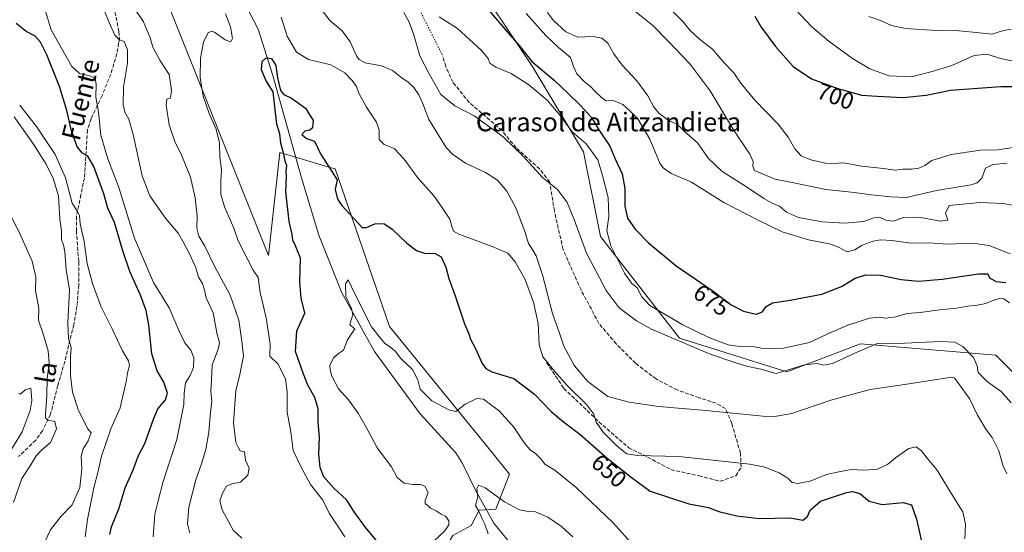
# Model space of a CAD drawing. Units: metres. Extents: x 621497 to 624961, y 4706360 to 4708734.
# Drawn here: x 622751 to 623173, y 4706580 to 4706800 of the extents above; entities that cross this region are included whole.
import ezdxf
from ezdxf.enums import TextEntityAlignment as Align

# ---------------------------------------------------------------- set-up
doc = ezdxf.new("R2010")
doc.units = ezdxf.units.M
doc.header["$MEASUREMENT"] = 0
doc.linetypes.add('DGN Style 3', pattern=[2.307223458686699, 1.648016756204785, -0.6592067024819142])
doc.linetypes.add('DGN Style 5', pattern=[1.1536117293433497, 0.4944050268614355, -0.6592067024819142])
for name, color, linetype, lineweight in [('Corriente natural lineal', 142, 'Continuous', 13), ('Curva de nivel maestra', 30, 'Continuous', 30), ('Curva de nivel normal', 30, 'Continuous', 0), ('Matorral CxS', 135, 'Continuous', 0), ('Pastizal CxS', 92, 'Continuous', 0), ('Rótulo de curva de nivel directora', 7, 'Continuous', 0), ('Senda', 7, 'DGN Style 3', 0), ('Senda virtual', 7, 'DGN Style 5', 0), ('Texto cartográfico', 7, 'Continuous', 0)]:
    doc.layers.add(name, color=color, linetype=linetype, lineweight=lineweight)
doc.styles.add('Style-Arial', font='txt')

# ---------------------------------------------------------------- blocks, each defined once
blk = doc.blocks.new('*U21')
at = {"layer": 'Matorral CxS', "color": 135, "linetype": 'Continuous', "lineweight": 0}
blk.add_polyline3d([(622809.0844999999, 4706820.181299999, 657.0007999999943), (622857.5630999999, 4706698.681100001, 652.0105999999942), (622862.4386999998, 4706742.9573, 651.9953999999998), (622884.3744999999, 4706736.4309, 650.434699999998), (622886.1372999996, 4706735.906300001, 650.751099999994), (622909.3898999998, 4706668.293099999, 648.3178999999947), (622953.9716999996, 4706613.567100001, 642.0311999999976), (622960.9084999999, 4706604.859300001, 641.1416999999929), (622955.0393000003, 4706589.757900001, 639.7967999999964), (622947.9123000001, 4706589.3391, 640.2081000000035), (622944.5043000003, 4706582.835899999, 642.7823999999965), (622936.5935000004, 4706578.4329, 644.4755000000005)], dxfattribs=at)

msp = doc.modelspace()

# ---------------------------------------------------------------- linework, layer by layer
at = {"layer": 'Corriente natural lineal', "color": 142, "linetype": 'Continuous', "lineweight": 13}
msp.add_polyline3d([(622845.0701000001, 4706811.470100001, 651.2108000000007), (622853.1501000002, 4706795.920100001, 650.8751000000047), (622859.3300999999, 4706775.970100001, 649.8451999999961), (622871.7401000002, 4706732.0001, 647.8968000000023), (622879.0701000001, 4706707.5001, 646.8027000000002), (622889.0000999998, 4706682.6501, 645.1070999999939), (622902.9901000002, 4706657.5601, 643.7863000000071), (622922.5701000001, 4706630.780099999, 642.0620000000055), (622937.9200999998, 4706613.950099999, 640.3353000000062), (622940.7701000003, 4706609.4301, 640.327099999995), (622946.3201000001, 4706597.9101, 640.372000000003), (622954.2801000001, 4706583.840100001, 639.8429999999935), (622965.3201000001, 4706570.030099999, 638.9299000000028), (622981.5800999999, 4706552.120100001, 637.9566999999952), (622989.6300999997, 4706538.7501, 637.4566999999952), (622996.0401, 4706528.9301, 636.9627000000038), (623001.4901000002, 4706523.1601, 636.6440000000002), (623012.1601, 4706514.200099999, 635.920100000003), (623023.9101, 4706505.450099999, 635.4864999999991), (623043.8400999998, 4706487.710100001, 634.7157000000007), (623058.5701000001, 4706472.7601, 633.8364000000003), (623071.8400999998, 4706455.600099999, 633.1448999999993), (623090.8000999996, 4706424.440099999, 631.346000000005), (623118.5000999998, 4706387.7401, 629.6122999999934)], dxfattribs=at)
at = {"layer": 'Curva de nivel maestra', "color": 30, "linetype": 'Continuous', "lineweight": 30, "flags": 128}
for points, elevation in [([(622952.4100000003, 4706803.620100001), (622959.2400000002, 4706795.5601), (622965.04, 4706788.920100001), (622970.4900000002, 4706782.030099999), (622980.1500000004, 4706774.020099999), (622985.9400000004, 4706768.360099999), (622991.4500000002, 4706763.1801), (622996.0700000003, 4706757.9101), (622999.5800000001, 4706752.2401), (623003.9299999997, 4706745.6801), (623006.1600000003, 4706740.460100001), (623009.2800000003, 4706733.780099999), (623010.4500000002, 4706727.550100001), (623010.3700000001, 4706719.890100001), (623011.5899999999, 4706714.690099999), (623014.8499999996, 4706710.040100001), (623020.6299999999, 4706704.200099999), (623032.4800000006, 4706694.350099999), (623048.2999999998, 4706683.4001), (623056.0199999996, 4706677.540100001), (623061.3499999996, 4706674.780099999), (623066.8399999999, 4706673.540100001), (623069.4800000006, 4706674.5601), (623071.0999999996, 4706676.880100001), (623073.7699999996, 4706678.4001), (623081.3200000003, 4706679.5101), (623094.9000000004, 4706682.100099999), (623103.4100000003, 4706685.340100001), (623109.25, 4706688.940099999), (623113.8700000001, 4706690.460100001), (623120.0700000003, 4706690.340100001), (623128.9500000002, 4706688.440099999), (623136.4100000003, 4706687.7601), (623146.6399999997, 4706688.5701), (623162.1799999997, 4706690.850099999), (623166.1399999997, 4706690.840100001), (623166.9699999997, 4706689.110099999), (623169.7599999999, 4706687.5001), (623173.9199999999, 4706687.130100001)], 675), ([(623066.1699999999, 4706801.450099999), (623068.9299999997, 4706796.780099999), (623075.1299999999, 4706788.440099999), (623082.5999999996, 4706779.9301), (623090.5499999998, 4706774.640100001), (623101.8499999996, 4706770.4801), (623107.5899999999, 4706768.8101), (623111.9600000001, 4706767.5101), (623118.75, 4706767.1501), (623129.8899999997, 4706766.5001), (623139.7400000002, 4706767.5701), (623150.1299999999, 4706769.6801), (623171.8399999999, 4706771.280099999), (623187.0700000003, 4706771.290100001)], 700), ([(622789.4400000004, 4706578.960100001), (622790.1600000003, 4706582.2401), (622793.2699999996, 4706589.9301), (622796.0700000003, 4706598.9001), (622799.4000000004, 4706606.7401), (622801.7599999999, 4706612.9001), (622804.5199999996, 4706618.0601), (622805.8399999999, 4706622.020099999), (622808.1399999997, 4706628.4001), (622809.9800000006, 4706632.940099999), (622813.2599999999, 4706636.7301), (622814.1500000004, 4706639.6601), (622812.6200000001, 4706644.300100001), (622809.7400000002, 4706649.2401), (622807.4800000006, 4706656.5601), (622806.2100000001, 4706669.0001), (622805.0499999998, 4706675.120100001), (622802.5599999996, 4706681.7301), (622798.0099999999, 4706691.9001), (622794.9699999997, 4706700.700099999), (622791.5, 4706712.960100001), (622788.6399999997, 4706719.0601), (622786.8399999999, 4706725.140100001), (622782.5199999996, 4706736.9901), (622779.9800000006, 4706741.360099999), (622777.6900000004, 4706742.630100001), (622775.4199999999, 4706745.440099999), (622772.7800000003, 4706752.880100001), (622770.9299999997, 4706760.940099999), (622767.79, 4706771.290100001), (622762.4199999999, 4706784.8301), (622759.6200000001, 4706790.390100001), (622757.3399999999, 4706792.940099999), (622753.5599999996, 4706794.9101), (622749.1799999997, 4706798.390100001)], 675), ([(622906.6200000001, 4706573.0801), (622899.2599999999, 4706581.7501), (622894.2599999999, 4706588.6801), (622891.1600000003, 4706593.6501), (622885.5899999999, 4706598.770099999), (622881.2400000002, 4706603.7401), (622879.6699999999, 4706607.620100001), (622879.1399999997, 4706613.440099999), (622879.4400000004, 4706620.780099999), (622878.8099999996, 4706627.110099999), (622878.8399999999, 4706632.8301), (622877.4500000002, 4706637.700099999), (622874.4600000001, 4706643.050100001), (622872.4299999997, 4706648.2401), (622869.1699999999, 4706657.470100001), (622869.6799999997, 4706666.350099999), (622873.0999999996, 4706674.0101), (622871.5599999996, 4706680.340100001), (622870.9199999999, 4706687.340100001), (622871.3099999996, 4706697.600099999), (622869.1799999997, 4706702.800100001), (622868, 4706705.300100001), (622867.7199999997, 4706707.7301), (622866.4100000003, 4706713.3101), (622864.9900000002, 4706726.0101), (622865.2800000003, 4706732.5801), (622865.0999999996, 4706735.120100001), (622865.3499999996, 4706737.170100001), (622864.6699999999, 4706739.2401), (622864.0599999996, 4706742.270099999), (622862.7800000003, 4706746.890100001), (622862.3899999997, 4706751.0001), (622861.1600000003, 4706755.050100001), (622859.54, 4706769.050100001), (622856.3899999997, 4706774.0601), (622854.5, 4706778.460100001), (622854.7800000003, 4706781.970100001), (622856.4600000001, 4706783.600099999), (622858.7599999999, 4706783.280099999), (622860.6100000005, 4706780.290100001), (622861.4000000004, 4706775.0101), (622862.6500000004, 4706769.600099999), (622864.0499999998, 4706767.9001), (622867.4100000003, 4706766.2501), (622873.3700000001, 4706762.020099999), (622876.7000000002, 4706756.720100001), (622876.4100000003, 4706753.540100001), (622875.2999999998, 4706752.4901), (622873.0800000001, 4706752.130100001), (622871.8799999999, 4706750.610099999), (622873.8600000005, 4706748.9001), (622877.2000000002, 4706747.7601), (622879.8600000005, 4706742.3201), (622887.0599999996, 4706731.2401), (622886.1799999997, 4706727.0801), (622887.0800000001, 4706722.9301), (622889.0300000003, 4706720.200099999), (622897.6799999997, 4706710.770099999), (622899.6100000005, 4706710.690099999), (622903.1900000004, 4706712.300100001), (622906.9800000006, 4706712.460100001), (622910.6500000004, 4706710.0101), (622916.8499999996, 4706703.9801), (622920.9800000006, 4706700.8201), (622924.4199999999, 4706699.690099999), (622928.9699999997, 4706699.550100001), (622931.5800000001, 4706698.190099999), (622933.6399999997, 4706693.6501), (622934.9100000003, 4706688.8301), (622937.6399999997, 4706681.440099999), (622941.6600000003, 4706669.440099999), (622943.4800000006, 4706665.110099999), (622944.1699999999, 4706662.860099999), (622946.3099999996, 4706658.790100001), (622949.2199999997, 4706652.4001), (622950.7699999996, 4706650.2501), (622953.4199999999, 4706648.800100001), (622962.7400000002, 4706645.890100001), (622971.6100000005, 4706639.130100001), (622978.8600000005, 4706631.720100001), (622984.04, 4706627.2301), (622991.1299999999, 4706621.9901), (623002.7999999998, 4706611.720100001), (623013.1500000004, 4706603.5801), (623021.3399999999, 4706597.590100001), (623029.5300000003, 4706594.8301), (623037.9199999999, 4706592.120100001), (623046.2599999999, 4706590.470100001), (623050.7599999999, 4706588.790100001), (623058.4800000006, 4706586.890100001), (623068.1900000004, 4706585.7301), (623081.4299999997, 4706586.0601), (623086.8200000003, 4706585.0601), (623088.8700000001, 4706586.620100001), (623089.9299999997, 4706589.350099999), (623094.3499999996, 4706593.2401), (623105.6100000005, 4706596.9801), (623108.1799999997, 4706597.350099999), (623111.2300000006, 4706596.540100001), (623115.3399999999, 4706593.290100001), (623120.8700000001, 4706591.8101), (623129.9100000003, 4706592.640100001), (623133.4900000002, 4706591.610099999), (623135.5499999998, 4706585.5601), (623139, 4706570.210100001)], 650)]:
    msp.add_lwpolyline(points, dxfattribs=dict(at, elevation=elevation))
at = {"layer": 'Curva de nivel normal', "color": 30, "linetype": 'Continuous', "lineweight": 0, "flags": 128}
for points, elevation in [([(622823.7800000003, 4706579.470100001), (622822.8099999996, 4706583.5101), (622823.4100000003, 4706590.610099999), (622826.3600000005, 4706602.440099999), (622828.8399999999, 4706609.280099999), (622830.6699999999, 4706615.440099999), (622831.9800000006, 4706622.890100001), (622832.4900000002, 4706629.880100001), (622833.2100000001, 4706636.360099999), (622832.79, 4706640.3201), (622833.1100000005, 4706645.2401), (622833.3499999996, 4706651.630100001), (622836, 4706658.860099999), (622836.4600000001, 4706661.300100001), (622835.4500000002, 4706664.780099999), (622833.79, 4706674.110099999), (622830.7999999998, 4706680.540100001), (622830.0199999996, 4706683.780099999), (622829.1500000004, 4706686.700099999), (622827.5499999998, 4706689.4001), (622826.3099999996, 4706693.440099999), (622823.7800000003, 4706699.110099999), (622820.8799999999, 4706704.540100001), (622818.75, 4706708.3301), (622813.2800000003, 4706714.8201), (622806.6600000003, 4706724.270099999), (622803.3499999996, 4706732.920100001), (622799.4699999997, 4706750.620100001), (622797.5599999996, 4706757.290100001), (622795.8899999997, 4706760.3101), (622795.1699999999, 4706763.5601), (622795.2800000003, 4706771.020099999), (622797.04, 4706781.300100001), (622796.9500000002, 4706787.0601), (622795.6500000004, 4706790.540100001), (622793.6100000005, 4706791.3201), (622791.5499999998, 4706793.270099999), (622789.2000000002, 4706798.720100001), (622784.1399999997, 4706810.880100001)], 665), ([(622808.0300000003, 4706577.9801), (622808.7800000003, 4706587.600099999), (622810.1500000004, 4706593.440099999), (622812.3700000001, 4706601.6801), (622818.1600000003, 4706619.700099999), (622821.1699999999, 4706634.6801), (622821.2699999996, 4706639.670100001), (622821.9400000004, 4706644.030099999), (622823.9400000004, 4706647.220100001), (622825.3600000005, 4706650.630100001), (622825.4299999997, 4706654.8101), (622824.1900000004, 4706658.050100001), (622821.6600000003, 4706661.2401), (622819.2199999997, 4706666.300100001), (622814.9400000004, 4706676.280099999), (622808.1699999999, 4706687.100099999), (622800.0599999996, 4706706.220100001), (622793.2199999997, 4706728.280099999), (622788.6200000001, 4706740.2501), (622785.5300000003, 4706750.460100001), (622784.6100000005, 4706760.210100001), (622783.4000000004, 4706766.670100001), (622783.5199999996, 4706772.350099999), (622783.2000000002, 4706774.690099999), (622781.3300000001, 4706775.770099999), (622776.3899999997, 4706776.920100001), (622773.1100000005, 4706779.9001), (622768.6500000004, 4706787.6801), (622764.29, 4706795.6801), (622761.5899999999, 4706804.440099999)], 670), ([(622799.9900000002, 4706804.8301), (622803.8799999999, 4706799.0101), (622806.7800000003, 4706792.130100001), (622807.9600000001, 4706788.170100001), (622810.9299999997, 4706782.640100001), (622814.9699999997, 4706776.460100001), (622815.8899999997, 4706769.710100001), (622815.4900000002, 4706766.2601), (622813.9199999999, 4706765.9001), (622813.6799999997, 4706763.440099999), (622814.9199999999, 4706754.770099999), (622817.4400000004, 4706747.2601), (622820.0999999996, 4706742.2601), (622824, 4706732.380100001), (622826.1200000001, 4706723.4301), (622826.9500000002, 4706715.600099999), (622826.8399999999, 4706710.440099999), (622827.6900000004, 4706707.0101), (622830.2100000001, 4706702.7401), (622834.4000000004, 4706694.1801), (622841.0899999999, 4706681.7301), (622844.8499999996, 4706670.9801), (622846.0899999999, 4706661.9901), (622846.8099999996, 4706655.5101), (622845.0700000003, 4706646.920100001), (622843.54, 4706640.7301), (622842.54, 4706626.8201), (622843.54, 4706618.470100001), (622844.6100000005, 4706616.1601), (622845.4199999999, 4706614.8201), (622847.2699999996, 4706614.360099999), (622847.6399999997, 4706610.870100001), (622849.1900000004, 4706607.360099999), (622848.6399999997, 4706604.4001), (622845.4800000006, 4706601.4301), (622841.7800000003, 4706600.7301), (622839.5599999996, 4706599.6501), (622837.7400000002, 4706596.6501), (622836.6500000004, 4706593.370100001), (622837.5800000001, 4706589.440099999), (622842.3899999997, 4706580.770099999), (622846.0300000003, 4706577.300100001)], 660), ([(623174.3700000001, 4706604.940099999), (623172.6799999997, 4706608.7301), (623170.9400000004, 4706614.800100001), (623168.04, 4706620.5701), (623165.3200000003, 4706624.1801), (623161.5800000001, 4706630.450099999), (623158.4600000001, 4706637.0001), (623153.7100000001, 4706643.5701), (623151.8200000003, 4706646.050100001), (623150.5999999996, 4706646.460100001), (623143.4500000002, 4706645.380100001), (623127.5800000001, 4706642.920100001), (623115.6699999999, 4706641.2301), (623098.8300000001, 4706636.6501), (623082.0800000001, 4706630.8301), (623074.6799999997, 4706629.550100001), (623069.6200000001, 4706629.7501), (623045.2300000006, 4706632.2301), (623024.9199999999, 4706633.880100001), (623012.2199999997, 4706635.770099999), (623003.1299999999, 4706638.120100001), (622994.4800000006, 4706644.600099999), (622988.8799999999, 4706651.380100001), (622984.2000000002, 4706659.850099999), (622982.3600000005, 4706665.4001), (622979.3300000001, 4706673.780099999), (622975.0999999996, 4706690.440099999), (622972.3200000003, 4706698.5801), (622970.5, 4706701.6801), (622969.04, 4706703.9101), (622967.5099999999, 4706709.030099999), (622965.4800000006, 4706714.300100001), (622963.7800000003, 4706718.960100001), (622959.8399999999, 4706726.350099999), (622955.7599999999, 4706731.120100001), (622950.6299999999, 4706734.390100001), (622942, 4706738.3301), (622936.4900000002, 4706742.1801), (622933.7800000003, 4706745.110099999), (622926.2999999998, 4706757.0801), (622923.5999999996, 4706764.2301), (622922, 4706767.7401), (622919.8700000001, 4706770.860099999), (622917.4500000002, 4706773.100099999), (622914.3200000003, 4706775.3201), (622910.7999999998, 4706778.1801), (622906.0199999996, 4706780.190099999), (622899.0099999999, 4706781.5101), (622896.3799999999, 4706782.850099999), (622895.4800000006, 4706784.1501), (622892.5999999996, 4706790.440099999), (622889.1399999997, 4706795.140100001), (622884.04, 4706799.4901), (622879.5700000003, 4706805.1801)], 660), ([(623013.2999999998, 4706804.710100001), (623022.3399999999, 4706797.5701), (623029.1699999999, 4706790.6801), (623038.4800000006, 4706780.880100001), (623046.9800000006, 4706769.360099999), (623057.0300000003, 4706752.700099999), (623064.0300000003, 4706742.170100001), (623065.5599999996, 4706739.030099999), (623065.3200000003, 4706737.0801), (623066.0999999996, 4706735.1601), (623069.7300000006, 4706733.670100001), (623074.9299999997, 4706731.4801), (623083, 4706729.950099999), (623096.7100000001, 4706727.130100001), (623108.9199999999, 4706725.780099999), (623116.1399999997, 4706724.800100001), (623124.5199999996, 4706723.870100001), (623131.2199999997, 4706723.6601), (623144.1799999997, 4706726.610099999), (623159.0800000001, 4706729.110099999), (623161.6600000003, 4706729.860099999), (623163.6399999997, 4706731.9101), (623165.1399999997, 4706736.2401), (623168.3600000005, 4706737.7501), (623174.5099999999, 4706738.300100001)], 690), ([(623030.9900000002, 4706803.450099999), (623035.4500000002, 4706799.110099999), (623038.2699999996, 4706795.440099999), (623042.4400000004, 4706791.620100001), (623048.0700000003, 4706787.360099999), (623052.9500000002, 4706781.5701), (623057.1799999997, 4706777.140100001), (623060.1600000003, 4706772.670100001), (623066.2699999996, 4706765.450099999), (623076.2100000001, 4706755.0701), (623080.5599999996, 4706749.550100001), (623083.4400000004, 4706744.5001), (623086.1100000005, 4706741.5601), (623090.2999999998, 4706739.8201), (623096.5800000001, 4706738.4101), (623099.9100000003, 4706738.200099999), (623104.2000000002, 4706738.520099999), (623111.9199999999, 4706737.100099999), (623121.4400000004, 4706736.120100001), (623126.4800000006, 4706735.420100001), (623129.7599999999, 4706735.7301), (623133.4199999999, 4706735.720100001), (623136.5300000003, 4706736.190099999), (623139.1799999997, 4706737.360099999), (623142.1900000004, 4706739.5701), (623150.4600000001, 4706742.120100001), (623163.0899999999, 4706744.020099999), (623170.5099999999, 4706744.030099999), (623181.7599999999, 4706745.860099999)], 695), ([(623083.6699999999, 4706804.3301), (623090.5199999996, 4706797.0101), (623098.0599999996, 4706790.5801), (623108.0899999999, 4706783.360099999), (623115.5800000001, 4706778.8101), (623123.8499999996, 4706775.8201), (623133.4000000004, 4706775.390100001), (623142.2800000003, 4706777.7401), (623150.7400000002, 4706780.3301), (623160.3300000001, 4706784.5601), (623165.9100000003, 4706785.130100001), (623171.5800000001, 4706783.300100001), (623184.7199999997, 4706780.5801)], 705), ([(622839.1299999999, 4706802.440099999), (622841.2000000002, 4706796.9001), (622842.1100000005, 4706791.940099999), (622841.4000000004, 4706790.440099999), (622838.9800000006, 4706791.2601), (622834.4400000004, 4706794.4901), (622833.2800000003, 4706794.9801), (622831.6200000001, 4706794.440099999), (622829.5700000003, 4706790.390100001), (622828.2999999998, 4706783.4101), (622828.1699999999, 4706775.1801), (622829.5499999998, 4706767.1601), (622832.1100000005, 4706759.640100001), (622835.0599999996, 4706753.020099999), (622836.5099999999, 4706747.0601), (622836.6399999997, 4706741.110099999), (622837.3200000003, 4706735.470100001), (622837.0899999999, 4706730.670100001), (622837.0999999996, 4706725.0101), (622838.5999999996, 4706719.6601), (622842.7000000002, 4706710.450099999), (622844.4900000002, 4706704.950099999), (622850.9800000006, 4706692.4901), (622853.0700000003, 4706689.210100001), (622853.9900000002, 4706682.8101), (622856.5300000003, 4706671.9001), (622858.1900000004, 4706660.640100001), (622858.0300000003, 4706655.460100001), (622861.5199999996, 4706652.200099999), (622864.7800000003, 4706645.800100001), (622865.5999999996, 4706640.110099999), (622865.5599999996, 4706631.440099999), (622867.1299999999, 4706623.050100001), (622868.1200000001, 4706614.950099999), (622871.7199999997, 4706607.5601), (622875.4800000006, 4706600.3301), (622880.8799999999, 4706593.720100001), (622883.5999999996, 4706588.120100001), (622887.5099999999, 4706582.030099999), (622890.3300000001, 4706577.850099999)], 655), ([(623156.25, 4706577.120100001), (623156.6399999997, 4706583.3101), (623155.4500000002, 4706588.590100001), (623151.7100000001, 4706594.5701), (623144.3799999999, 4706606.5801), (623140.2199999997, 4706611.7401), (623137.6699999999, 4706614.870100001), (623135.4299999997, 4706616.630100001), (623132.3099999996, 4706615.880100001), (623126.5199999996, 4706611.8301), (623123.1699999999, 4706608.9301), (623118.8200000003, 4706606.9801), (623113.0499999998, 4706606.600099999), (623107.54, 4706606.8201), (623102.2100000001, 4706605.780099999), (623096.9900000002, 4706604.6501), (623089.9100000003, 4706601.850099999), (623084.3300000001, 4706600.780099999), (623082.0599999996, 4706601.350099999), (623080.3099999996, 4706603.110099999), (623076.6900000004, 4706605.440099999), (623070.4699999997, 4706607.800100001), (623064.0599999996, 4706609.130100001), (623033.54, 4706612.450099999), (623015.9199999999, 4706612.8201), (623011.2599999999, 4706613.530099999), (623007.0700000003, 4706616.780099999), (623001.2300000006, 4706622.6601), (622998.1799999997, 4706627.220100001), (622997.0599999996, 4706630.5801), (622994.0999999996, 4706634.620100001), (622985.6699999999, 4706642.860099999), (622980.4299999997, 4706648.950099999), (622975.3099999996, 4706655.1601), (622973.7100000001, 4706660.350099999), (622973.2599999999, 4706669.470100001), (622971.2699999996, 4706678.7501), (622967.5700000003, 4706688.630100001), (622963.4299999997, 4706695.950099999), (622960.1600000003, 4706699.6801), (622953.5199999996, 4706702.620100001), (622939.1799999997, 4706707.9101), (622936.9299999997, 4706709.2401), (622936.25, 4706711.120100001), (622935.3499999996, 4706714.380100001), (622931.6799999997, 4706719.840100001), (622928.4900000002, 4706724.3201), (622921.3899999997, 4706732.1601), (622915.7999999998, 4706740.040100001), (622911.5099999999, 4706744.610099999), (622907.2199999997, 4706746.380100001), (622905, 4706748.5701), (622905.0199999996, 4706752.5801), (622903.9100000003, 4706756.020099999), (622899.5099999999, 4706762.450099999), (622896.3399999999, 4706768.360099999), (622895.3200000003, 4706771.2301), (622893.4299999997, 4706773.920100001), (622890.2100000001, 4706777.1801), (622884.2199999997, 4706780.5601), (622874.6699999999, 4706782.840100001), (622869.4800000006, 4706785.9801), (622865.5099999999, 4706792.8301), (622862.9400000004, 4706801.030099999)], 655), ([(622915.5599999996, 4706803.0601), (622917.7599999999, 4706799.2501), (622919.79, 4706793.9001), (622922.5300000003, 4706784.5101), (622926.6699999999, 4706776.4801), (622931.5, 4706767.8201), (622937.5199999996, 4706763.020099999), (622945.8200000003, 4706758.6501), (622958.2300000006, 4706749.7401), (622966.8700000001, 4706741.380100001), (622975.0999999996, 4706732.280099999), (622981.54, 4706727.050100001), (622985.6200000001, 4706721.470100001), (622988.6600000003, 4706714.1801), (622993.9299999997, 4706699.770099999), (623002.3499999996, 4706683.6601), (623008.0300000003, 4706676.220100001), (623015.4699999997, 4706670.640100001), (623021.8399999999, 4706667.0801), (623047.0199999996, 4706656.420100001), (623057.2000000002, 4706652.970100001), (623062.1200000001, 4706651.4101), (623068.75, 4706649.970100001), (623075.4000000004, 4706648.110099999), (623081.5599999996, 4706649.9301), (623087.5800000001, 4706651.7301), (623092.9600000001, 4706652.3301), (623095.8399999999, 4706651.630100001), (623099.5199999996, 4706652.340100001), (623109.1100000005, 4706656.8101), (623118.7199999997, 4706660.880100001), (623130.54, 4706661.0601), (623145.8700000001, 4706661.7401), (623152, 4706661.530099999), (623155.5099999999, 4706659.700099999), (623160.0700000003, 4706654.940099999), (623161.5499999998, 4706651.4101), (623162.0999999996, 4706648.540100001), (623166.0499999998, 4706644.520099999), (623171.9400000004, 4706640.370100001), (623176.2199999997, 4706635.420100001)], 665), ([(622930.7300000006, 4706801.2501), (622938.5999999996, 4706796.140100001), (622948.8499999996, 4706786.880100001), (622951.7800000003, 4706783.3201), (622952.4600000001, 4706781.270099999), (622955.1399999997, 4706779.590100001), (622961.5999999996, 4706776.9101), (622969.1900000004, 4706772.0701), (622977.1200000001, 4706765.460100001), (622982.6399999997, 4706758.800100001), (622987.8099999996, 4706751.8201), (622993.8899999997, 4706746.7301), (622998.8899999997, 4706739.7301), (623000.8600000005, 4706733.0001), (623003.2199999997, 4706723.5701), (623003.5800000001, 4706715.4301), (623002.7599999999, 4706709.380100001), (623004.4500000002, 4706702.8301), (623010.2999999998, 4706691.1501), (623013.3200000003, 4706686.840100001), (623015.7000000002, 4706684.890100001), (623017.7300000006, 4706680.920100001), (623021.0999999996, 4706677.280099999), (623035.3300000001, 4706668.960100001), (623046.4199999999, 4706663.540100001), (623054.8099999996, 4706660.420100001), (623059.7699999996, 4706659.5801), (623064.5599999996, 4706659.780099999), (623069.0899999999, 4706658.950099999), (623073.2300000006, 4706658.7601), (623078.54, 4706658.860099999), (623089.6500000004, 4706661.3301), (623097.7999999998, 4706665.1601), (623106.1100000005, 4706668.790100001), (623115.3700000001, 4706671.7401), (623119.5099999999, 4706672.280099999), (623122.3799999999, 4706671.800100001), (623126.7300000006, 4706672.4301), (623131.5599999996, 4706673.780099999), (623137.0999999996, 4706674.220100001), (623145.3799999999, 4706675.360099999), (623152.9100000003, 4706676.0601), (623157.5999999996, 4706676.9801), (623161.6500000004, 4706677.350099999), (623165.3099999996, 4706678.140100001), (623168.0899999999, 4706679.3201), (623171.1699999999, 4706680.220100001), (623173.0800000001, 4706680.1601), (623175.54, 4706678.4001)], 670), ([(622968.04, 4706802.6601), (622976.5700000003, 4706793.1601), (622981.9199999999, 4706787.9901), (622987.0899999999, 4706783.7401), (622988.3600000005, 4706779.870100001), (622989.8899999997, 4706776.7301), (622993.0899999999, 4706773.270099999), (622995.7400000002, 4706771.2501), (622997.7800000003, 4706768.950099999), (623000.4100000003, 4706766.590100001), (623002.1299999999, 4706765.3101), (623005.9100000003, 4706765.200099999), (623009.5499999998, 4706763.520099999), (623012.7199999997, 4706760.6801), (623015.9600000001, 4706757.460100001), (623021.1299999999, 4706748.640100001), (623025.4199999999, 4706738.390100001), (623026.8099999996, 4706736.3201), (623030.2800000003, 4706733.960100001), (623038.9699999997, 4706730.140100001), (623052.8399999999, 4706721.5001), (623067.9800000006, 4706713.700099999), (623077.9699999997, 4706708.8301), (623089.2599999999, 4706705.450099999), (623098.7699999996, 4706703.620100001), (623102.7400000002, 4706702.020099999), (623105.7300000006, 4706700.300100001), (623109.1200000001, 4706701.190099999), (623112.2699999996, 4706703.120100001), (623116.9900000002, 4706704.9001), (623120.2199999997, 4706705.4301), (623124.9400000004, 4706705.220100001), (623133.2100000001, 4706704.0601), (623140.8200000003, 4706704.090100001), (623148.7400000002, 4706703.600099999), (623159.5, 4706704.020099999), (623166.7000000002, 4706703.0601), (623175.8300000001, 4706699.390100001)], 680.0000000000001), ([(622977.1799999997, 4706803.0701), (622979.6900000004, 4706799.790100001), (622985.1399999997, 4706794.7501), (622990.29, 4706792.440099999), (622996.9000000004, 4706792.7501), (623000.6100000005, 4706792.0801), (623003.0800000001, 4706789.920100001), (623005.7000000002, 4706785.380100001), (623009.2999999998, 4706780.5101), (623015.5700000003, 4706773.710100001), (623020.3600000005, 4706767.350099999), (623022.7000000002, 4706762.6601), (623024.9600000001, 4706759.8101), (623029.0099999999, 4706756.850099999), (623033.0700000003, 4706754.9101), (623035.9000000004, 4706752.0801), (623041.5899999999, 4706747.100099999), (623046.3700000001, 4706740.3101), (623052.1900000004, 4706734.7401), (623062.1799999997, 4706728.450099999), (623070.0599999996, 4706723.2401), (623073.6900000004, 4706721.190099999), (623076.7599999999, 4706719.940099999), (623079.8600000005, 4706717.380100001), (623084.8899999997, 4706715.050100001), (623095.1299999999, 4706713.2301), (623104.8300000001, 4706712.6601), (623112.8099999996, 4706713.3101), (623117.25, 4706714.880100001), (623119.7000000002, 4706715.120100001), (623122.3799999999, 4706713.960100001), (623125.6699999999, 4706713.520099999), (623130.0499999998, 4706715.0001), (623136.6200000001, 4706715.140100001), (623145.9400000004, 4706713.4001), (623149, 4706713.840100001), (623148, 4706716.960100001), (623149.5800000001, 4706720.1801), (623162.75, 4706721.470100001), (623172.79, 4706721.0701), (623179.0199999996, 4706719.880100001)], 685), ([(623115.1799999997, 4706801.300100001), (623120.1299999999, 4706799.6501), (623124.79, 4706797.420100001), (623130.8600000005, 4706796.1601), (623144.0999999996, 4706795.3301), (623153.9100000003, 4706795.190099999), (623162.5700000003, 4706794.4001), (623167.8899999997, 4706793.7601), (623172.9100000003, 4706795.380100001), (623176.2400000002, 4706795.860099999)], 709.9999999999999), ([(622778.8899999997, 4706577.890100001), (622779.8300000001, 4706585.4001), (622782.5199999996, 4706598.950099999), (622784.4100000003, 4706606.120100001), (622785.8499999996, 4706612.610099999), (622789.9199999999, 4706624.280099999), (622793.8700000001, 4706633.3201), (622796.5099999999, 4706644.640100001), (622797.1299999999, 4706648.870100001), (622797.9100000003, 4706651.4801), (622797.4600000001, 4706653.470100001), (622794.9199999999, 4706657.850099999), (622790.5999999996, 4706667.0001), (622785.6399999997, 4706676.940099999), (622781.9400000004, 4706686.6801), (622779.7800000003, 4706695.2401), (622778.3899999997, 4706704.720100001), (622776.7699999996, 4706712.270099999), (622776.4100000003, 4706715.9301), (622775.4199999999, 4706717.880100001), (622773.3300000001, 4706721.1501), (622770.4500000002, 4706732.0701), (622766.0499999998, 4706742.100099999), (622758.0099999999, 4706754.100099999), (622750.7599999999, 4706763.2401)], 680.0000000000001), ([(622761.1799999997, 4706574.9101), (622763.9800000006, 4706580.9801), (622768.6100000005, 4706586.780099999), (622773.2199999997, 4706591.630100001), (622776.5300000003, 4706599.110099999), (622777.4400000004, 4706607.110099999), (622777.1600000003, 4706612.5001), (622777.9400000004, 4706615.6801), (622780.1900000004, 4706619.170100001), (622781.4000000004, 4706622.620100001), (622779.9000000004, 4706624.4801), (622778.4299999997, 4706627.450099999), (622775.9699999997, 4706632.110099999), (622773.4800000006, 4706640.050100001), (622772.5, 4706647.2401), (622772.5700000003, 4706655.0101), (622772.8799999999, 4706659.2401), (622771.75, 4706663.0801), (622771.3600000005, 4706669.6501), (622772.1600000003, 4706684.100099999), (622770.7699999996, 4706692.600099999), (622770.0700000003, 4706700.2301), (622769.5899999999, 4706703.280099999), (622768.7400000002, 4706705.460100001), (622768.6399999997, 4706709.100099999), (622768.0499999998, 4706714.440099999), (622767.3700000001, 4706724.140100001), (622765.3300000001, 4706731.4801), (622762.1200000001, 4706737.950099999), (622756.4000000004, 4706746.890100001), (622748.3799999999, 4706758.210100001)], 685), ([(622748.1100000005, 4706592.6801), (622751.7199999997, 4706602.9301), (622755.2699999996, 4706608.460100001), (622757.7999999998, 4706612.6801), (622760.0800000001, 4706615.130100001), (622763.9100000003, 4706618.450099999), (622766.6100000005, 4706624.3201), (622765.8399999999, 4706627.390100001), (622762.8799999999, 4706628.040100001), (622761.9000000004, 4706629.0601), (622761.8399999999, 4706630.4901), (622762.4699999997, 4706638.540100001), (622762.6200000001, 4706645.9301), (622763.3600000005, 4706652.540100001), (622763.0099999999, 4706657.840100001), (622760.7100000001, 4706665.450099999), (622758.8399999999, 4706670.950099999), (622758.9199999999, 4706675.9901), (622757.5300000003, 4706683.690099999), (622757.6600000003, 4706689.5801), (622756.1799999997, 4706696.3301), (622751.2300000006, 4706707.130100001), (622746.6799999997, 4706716.5001)], 690), ([(622928.3399999999, 4706575.860099999), (622933.1600000003, 4706580.530099999), (622934.9400000004, 4706583.040100001), (622934.8799999999, 4706584.840100001), (622933.5199999996, 4706586.850099999), (622931.6100000005, 4706587.640100001), (622929.4699999997, 4706589.020099999), (622927.0199999996, 4706590.190099999), (622925.8300000001, 4706591.340100001), (622924.7300000006, 4706592.120100001), (622924.7400000002, 4706593.600099999), (622925.9699999997, 4706596.920100001), (622924.6200000001, 4706599.610099999), (622922.7699999996, 4706600.460100001), (622919.5199999996, 4706600.370100001), (622915.7300000006, 4706601.030099999), (622912.7699999996, 4706603.380100001), (622910.3300000001, 4706608.040100001), (622904.1900000004, 4706616.1801), (622900.3300000001, 4706623.4301), (622896.0599999996, 4706631.0001), (622891.8600000005, 4706636.800100001), (622887.6200000001, 4706641.4001), (622884.7100000001, 4706646.880100001), (622884.04, 4706649.5801), (622883.8600000005, 4706651.540100001), (622885.4199999999, 4706654.7401), (622887.6100000005, 4706656.640100001), (622889.7100000001, 4706658.0801), (622891.3600000005, 4706662.5601), (622894.5999999996, 4706667.200099999), (622892.4100000003, 4706668.9801), (622892.9800000006, 4706671.110099999), (622893.6900000004, 4706673.270099999), (622893.1399999997, 4706675.9101), (622890.7199999997, 4706681.140100001), (622890.6299999999, 4706686.5001), (622891.6699999999, 4706688.340100001), (622894.4699999997, 4706682.5001), (622901.75, 4706668.140100001), (622905.54, 4706663.170100001), (622907.4699999997, 4706660.9801), (622909.8399999999, 4706659.350099999), (622911.9500000002, 4706657.460100001), (622914.3700000001, 4706654.550100001), (622919.2599999999, 4706649.770099999), (622921.6600000003, 4706645.360099999), (622922.6600000003, 4706641.3201), (622927.5999999996, 4706636.270099999), (622934.9000000004, 4706632.5101), (622937.9299999997, 4706631.800100001), (622941.9299999997, 4706634.880100001), (622946.9299999997, 4706637.340100001), (622949.7999999998, 4706636.970100001), (622952.7699999996, 4706634.670100001), (622956.4600000001, 4706631.960100001), (622962.8600000005, 4706625.0001), (622967.4299999997, 4706618.100099999), (622969.8200000003, 4706615.300100001), (622972.2800000003, 4706613.610099999), (622974.4699999997, 4706611.210100001), (622976.0800000001, 4706609.0701), (622980.3399999999, 4706606.530099999), (622989.5599999996, 4706599.0801), (623005.3600000005, 4706583.890100001), (623015.3300000001, 4706572.860099999)], 645), ([(622739.8799999999, 4706603.780099999), (622751.79, 4706622.940099999), (622755.2300000006, 4706632.210100001), (622755.9600000001, 4706636.4001), (622755.6100000005, 4706641.7301), (622753.1699999999, 4706641.040100001), (622751.1200000001, 4706639.1501), (622750.2699999996, 4706639.4901)], 695), ([(622988.1399999997, 4706577.890100001), (622983.3200000003, 4706582.4001), (622977.3499999996, 4706586.4301), (622972.1200000001, 4706588.640100001), (622968.9400000004, 4706588.790100001), (622965.1799999997, 4706589.530099999), (622958.7999999998, 4706592.9801), (622950.4400000004, 4706598.9801), (622947.6299999999, 4706600.0801), (622946.9699999997, 4706598.630100001), (622947.4100000003, 4706595.090100001), (622946.3300000001, 4706591.420100001), (622947.7599999999, 4706589.0101), (622949.1699999999, 4706585.6501), (622950.3600000005, 4706583.300100001), (622951.7199999997, 4706579.2401)], 640)]:
    msp.add_lwpolyline(points, dxfattribs=dict(at, elevation=elevation))
at = {"layer": 'Matorral CxS', "color": 135, "linetype": 'Continuous', "lineweight": 0}
for points in [[(622941.8739, 4706823.179099999, 678.0176999999967), (622970.9518999998, 4706779.561100001, 674.9008000000031), (622992.7591000004, 4706743.2139, 669.154999999999), (623000.0285, 4706706.865900001, 668.2620000000024), (623033.9512999998, 4706663.2479, 667.0160000000033), (623079.9917000001, 4706648.709100001, 666.1367000000029), (623111.4924999997, 4706660.8255, 667.6517000000022), (623169.6486999998, 4706655.979699999, 666.1918000000006), (623230.2259000001, 4706595.399900001, 678.0100999999995), (623252.0343000004, 4706559.0529, 675.7280000000028), (623293.2276999997, 4706559.053099999, 678.3896999999997), (623341.6911000004, 4706556.6295, 675.1309000000037), (623387.7307000002, 4706571.1699, 676.6517000000022), (623409.4001000002, 4706577.079299999, 674.8502000000008), (623414.3855, 4706578.439099999, 673.7369999999937), (623443.4628999997, 4706556.630100001, 663.3138000000035), (623462.0125000002, 4706548.040100001, 663.1778999999951), (623478.8071, 4706535.825300001, 661.2508999999991), (623498.6555000005, 4706514.449300001, 661.8129000000044), (623507.8170999996, 4706496.1273, 664.5620999999956), (623521.5586999999, 4706482.385299999, 666.0950000000012), (623555.1495000003, 4706486.965500001, 669.8877000000066)], [(623555.1495000003, 4706486.965500001, 669.8877000000066), (623521.5586999999, 4706482.385299999, 666.0950000000012), (623507.8170999996, 4706496.1273, 664.5620999999956), (623498.6555000005, 4706514.449300001, 661.8129000000044), (623478.8071, 4706535.825300001, 661.2508999999991), (623462.0125000002, 4706548.040100001, 663.1778999999951), (623443.4628999997, 4706556.630100001, 663.3138000000035), (623414.3855, 4706578.439099999, 673.7369999999937), (623409.4001000002, 4706577.079299999, 674.8502000000008), (623387.7307000002, 4706571.1699, 676.6517000000022), (623341.6911000004, 4706556.6295, 675.1309000000037), (623293.2276999997, 4706559.053099999, 678.3896999999997), (623252.0343000004, 4706559.0529, 675.7280000000028), (623230.2259000001, 4706595.399900001, 678.0100999999995), (623169.6486999998, 4706655.979699999, 666.1918000000006), (623111.4924999997, 4706660.8255, 667.6517000000022), (623079.9917000001, 4706648.709100001, 666.1367000000029), (623033.9512999998, 4706663.2479, 667.0160000000033), (623000.0285, 4706706.865900001, 668.2620000000024), (622992.7591000004, 4706743.2139, 669.154999999999), (622970.9518999998, 4706779.561100001, 674.9008000000031), (622941.8739, 4706823.179099999, 678.0176999999967)], [(624227.3151000004, 4706407.378599999, 728.3622000000032), (623122.323, 4706387.804300001, 629.3071999999956), (623113.4763000002, 4706398.131100001, 629.7773000000016), (623089.8733000001, 4706431.691299999, 630.904999999999), (623071.2389000002, 4706447.849099999, 634.4315999999963), (623038.9382999997, 4706464.007900001, 638.611699999994), (623002.9123000001, 4706498.810900001, 639.7838999999949), (622968.1272999998, 4706527.398700001, 641.8646000000008), (622939.5549, 4706552.257900001, 643.7768000000069), (622928.6212999999, 4706564.687700001, 644.5506000000023), (622936.5935000004, 4706578.4329, 644.4755000000005), (622944.5043000003, 4706582.835899999, 642.7823999999965), (622947.9123000001, 4706589.3391, 640.2081000000035), (622955.0393000003, 4706589.757900001, 639.7967999999964), (622960.9084999999, 4706604.859300001, 641.1416999999929), (622953.9716999996, 4706613.567100001, 642.0311999999976), (622909.3898999998, 4706668.293099999, 648.3178999999947), (622886.1372999996, 4706735.906300001, 650.751099999994), (622884.3744999999, 4706736.4309, 650.434699999998), (622862.4386999998, 4706742.9573, 651.9953999999998), (622857.5630999999, 4706698.681100001, 652.0105999999942), (622809.0844999999, 4706820.181299999, 657.0007999999943)], [(622809.0844999999, 4706820.181299999, 657.0007999999943), (622857.5630999999, 4706698.681100001, 652.0105999999942), (622862.4386999998, 4706742.9573, 651.9953999999998), (622884.3744999999, 4706736.4309, 650.434699999998), (622886.1372999996, 4706735.906300001, 650.751099999994), (622909.3898999998, 4706668.293099999, 648.3178999999947), (622953.9716999996, 4706613.567100001, 642.0311999999976), (622960.9084999999, 4706604.859300001, 641.1416999999929), (622955.0393000003, 4706589.757900001, 639.7967999999964), (622947.9123000001, 4706589.3391, 640.2081000000035), (622944.5043000003, 4706582.835899999, 642.7823999999965), (622936.5935000004, 4706578.4329, 644.4755000000005), (622928.6212999999, 4706564.687700001, 644.5506000000023), (622939.5549, 4706552.257900001, 643.7768000000069), (622968.1272999998, 4706527.398700001, 641.8646000000008), (623002.9123000001, 4706498.810900001, 639.7838999999949), (623038.9382999997, 4706464.007900001, 638.611699999994), (623071.2389000002, 4706447.849099999, 634.4315999999963), (623089.8733000001, 4706431.691299999, 630.904999999999), (623113.4763000002, 4706398.131100001, 629.7773000000016), (623122.3229, 4706387.804500001, 629.3073000000004)]]:
    msp.add_polyline3d(points, dxfattribs=at)
at = {"layer": 'Pastizal CxS', "color": 92, "linetype": 'Continuous', "lineweight": 0}
msp.add_polyline3d([(623555.1495000003, 4706486.965500001, 669.8877000000066), (623521.5586999999, 4706482.385299999, 666.0950000000012), (623507.8170999996, 4706496.1273, 664.5620999999956), (623498.6555000005, 4706514.449300001, 661.8129000000044), (623478.8071, 4706535.825300001, 661.2508999999991), (623462.0125000002, 4706548.040100001, 663.1778999999951), (623443.4628999997, 4706556.630100001, 663.3138000000035), (623414.3855, 4706578.439099999, 673.7369999999937), (623409.4001000002, 4706577.079299999, 674.8502000000008), (623387.7307000002, 4706571.1699, 676.6517000000022), (623341.6911000004, 4706556.6295, 675.1309000000037), (623293.2276999997, 4706559.053099999, 678.3896999999997), (623252.0343000004, 4706559.0529, 675.7280000000028), (623230.2259000001, 4706595.399900001, 678.0100999999995), (623169.6486999998, 4706655.979699999, 666.1918000000006), (623111.4924999997, 4706660.8255, 667.6517000000022), (623079.9917000001, 4706648.709100001, 666.1367000000029), (623033.9512999998, 4706663.2479, 667.0160000000033), (623000.0285, 4706706.865900001, 668.2620000000024), (622992.7591000004, 4706743.2139, 669.154999999999), (622970.9518999998, 4706779.561100001, 674.9008000000031), (622941.8739, 4706823.179099999, 678.0176999999967)], dxfattribs=at)
msp.add_polyline3d([(623555.1495000003, 4706486.965500001, 669.8877000000066), (623521.5586999999, 4706482.385299999, 666.0950000000012), (623507.8170999996, 4706496.1273, 664.5620999999956), (623498.6555000005, 4706514.449300001, 661.8129000000044), (623478.8071, 4706535.825300001, 661.2508999999991), (623462.0125000002, 4706548.040100001, 663.1778999999951), (623443.4628999997, 4706556.630100001, 663.3138000000035), (623414.3855, 4706578.439099999, 673.7369999999937), (623409.4001000002, 4706577.079299999, 674.8502000000008), (623387.7307000002, 4706571.1699, 676.6517000000022), (623341.6911000004, 4706556.6295, 675.1309000000037), (623293.2276999997, 4706559.053099999, 678.3896999999997), (623252.0343000004, 4706559.0529, 675.7280000000028), (623230.2259000001, 4706595.399900001, 678.0100999999995), (623169.6486999998, 4706655.979699999, 666.1918000000006), (623111.4924999997, 4706660.8255, 667.6517000000022), (623079.9917000001, 4706648.709100001, 666.1367000000029), (623033.9512999998, 4706663.2479, 667.0160000000033), (623000.0285, 4706706.865900001, 668.2620000000024), (622992.7591000004, 4706743.2139, 669.154999999999), (622970.9518999998, 4706779.561100001, 674.9008000000031), (622941.8739, 4706823.179099999, 678.0176999999967)], dxfattribs=at)
at = {"layer": 'Senda', "color": 7, "linetype": 'DGN Style 3', "lineweight": 0}
for points in [[(622790.2001, 4706810.0601, 662.8280999999988), (622793.3701, 4706794.880100001, 666.0731999999989), (622793.5201000003, 4706791.800100001, 667.1013999999996), (622793.2100999998, 4706789.880100001, 667.6646999999939), (622792.4801000003, 4706785.390100001, 667.8699999999953), (622789.8400999998, 4706776.610099999, 667.5485999999946), (622786.1201, 4706767.420100001, 669.1111999999994), (622781.3601000002, 4706757.470100001, 671.2508999999991), (622779.8000999996, 4706752.5801, 672.3420000000042), (622778.5401, 4706732.020099999, 677.1907000000066), (622777.0201000003, 4706724.800100001, 679.2353000000003), (622775.1300999997, 4706715.540100001, 681.5), (622775.0701000001, 4706709.340100001, 682.0813000000053), (622776.0900999998, 4706696.0001, 682.3974000000017), (622776.1001000004, 4706685.9801, 683.3310000000056), (622775.3501000004, 4706676.940099999, 683.9228000000003), (622773.9301000005, 4706669.020099999, 684.578800000003), (622770.1201, 4706653.280099999, 686.3319000000047), (622767.1501000002, 4706642.9101, 688.312300000005), (622764.0301000001, 4706630.5601, 690.5078999999969), (622760.5201000003, 4706623.450099999, 692.0896000000066), (622757.6501000002, 4706619.380100001, 692.6371000000072), (622750.2701000003, 4706612.370100001, 693.7504999999946)], [(622976.8642999995, 4706652.739900001, 655.1169999999984), (622984.2414999995, 4706641.673900001, 655.2783000000054), (622999.3317, 4706627.2545, 655.6419000000024), (623012.0743000006, 4706616.1885, 655.7924000000058), (623020.1222999999, 4706612.1645, 655.1322999999975), (623030.1825000001, 4706606.799100001, 654.1340000000055), (623042.2544999998, 4706604.1165, 653.8277999999991), (623051.3085000003, 4706601.769099999, 653.6591999999946), (623058.0153000001, 4706604.1165, 654.2203000000009), (623060.3624999998, 4706607.8051, 654.897100000002), (623060.0273000002, 4706613.8411, 656.2975000000006), (623056.3384999996, 4706626.583900001, 659.3861000000034), (623053.6558999997, 4706632.9553, 660.5495999999986), (623049.6319000004, 4706635.3025, 660.8843999999954), (623042.2544999998, 4706637.649900001, 661.1716000000015), (623032.8651000002, 4706641.0033, 661.5255999999936), (623023.8110999997, 4706645.697899999, 661.9281999999948), (623015.0922999998, 4706652.4047, 662.4670000000042), (623006.7089000001, 4706660.787900001, 663.0770000000048), (622999.3317, 4706669.5067, 663.3891000000004), (622991.6189000001, 4706683.926100001, 663.9364999999962), (622983.9062999999, 4706701.363500001, 664.0406999999977), (622980.2175000003, 4706717.7949, 664.4679000000033), (622978.2055000003, 4706730.202299999, 665.228099999993), (622973.8460999997, 4706735.902899999, 665.3668999999937), (622963.7861000003, 4706744.9571, 665.1579999999958), (622957.7500999998, 4706752.3343, 665.422200000001), (622943.6661, 4706764.406500001, 665.7379999999976), (622936.6240999997, 4706773.1251, 666.7072999999946), (622933.6061000006, 4706779.831900001, 667.9018000000069), (622932.2647000002, 4706784.526500001, 668.392200000002)]]:
    msp.add_polyline3d(points, dxfattribs=at)
at = {"layer": 'Senda virtual', "color": 7, "linetype": 'DGN Style 5', "lineweight": 0, "extrusion": (0.02558377554044683, -0.05072649686054624, 0.9983848421051639), "elevation": -222154.4186287216, "flags": 128}
msp.add_lwpolyline([(2675738.367673308, 3915815.984677901), (2675738.367673308, 3915729.463854333)], dxfattribs=at)

# ---------------------------------------------------------------- block references
at = {"layer": 'Matorral CxS', "color": 135, "linetype": 'Continuous', "lineweight": 0}
msp.add_blockref('*U21', (0, 0), dxfattribs=at)

# ---------------------------------------------------------------- texts
at = {"layer": 'Rótulo de curva de nivel directora', "color": 7, "linetype": 'Continuous', "lineweight": 0, "style": 'Style-Arial'}
for s, rotation, p in [('700', 339.7892830560459, (623100.8346691356, 4706767.090144819)), ('675', 325.3105200145087, (623047.6228934802, 4706679.566905371)), ('650', 318.6510515815192, (623003.6724850055, 4706606.260005001))]:
    msp.add_text(s, height=7.000000000000002, rotation=rotation, dxfattribs=at).set_placement(p, align=Align.MIDDLE_CENTER)
at = {"layer": 'Texto cartográfico', "color": 7, "linetype": 'Continuous', "lineweight": 0, "style": 'Style-Arial'}
for s, rotation, p in [('Fuente', 75.53990693002058, (622776.9096192579, 4706765.684221596)), ('la', 80.54332946132699, (622762.1827850746, 4706648.472862585))]:
    msp.add_text(s, height=8, rotation=rotation, dxfattribs=at).set_placement(p, align=Align.MIDDLE_CENTER)
msp.add_text('Carasol de Aitzandieta', height=8, dxfattribs=at).set_placement((623003.420287805, 4706756.06015), align=Align.MIDDLE_CENTER)

doc.saveas('drawing.dxf')
